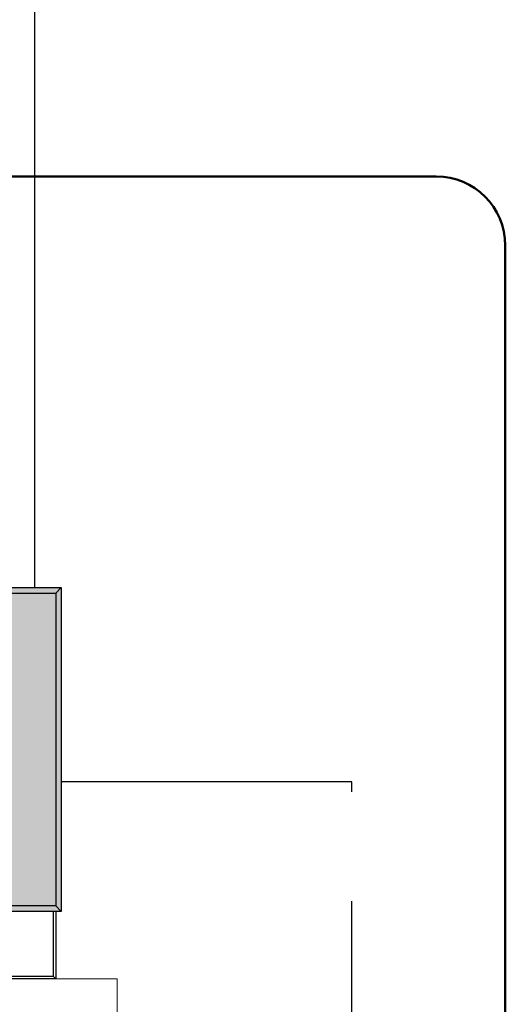
# Model space of a CAD drawing. Units: millimetres. Extents: x -670 to 149, y 49 to 335.
# Drawn here: x -583 to -569, y 229 to 258 of the extents above; entities that cross this region are included whole.
import ezdxf

# ---------------------------------------------------------------- set-up
doc = ezdxf.new("R2010")
doc.units = ezdxf.units.MM
doc.linetypes.add('AXES2', pattern=[28.575, 19.05, -3.175, 3.175, -3.175])
doc.layers.add('Выноски', color=252, linetype='Continuous')

msp = doc.modelspace()

# ---------------------------------------------------------------- hatches: boundary and pattern name
h = msp.add_hatch(color=254)
h.paths.add_polyline_path([(-609.248, 241.271), (-609.094, 241.109), (-581.597, 241.109), (-581.443, 241.271), (-595.346, 241.271)])
h.paths.add_polyline_path([(-595.346, 231.873), (-591.302, 231.873), (-591.302, 232.181), (-595.346, 232.181), (-599.39, 232.181), (-599.39, 231.873)])
h.paths.add_polyline_path([(-609.248, 231.873), (-609.094, 232.035), (-599.39, 232.035), (-599.39, 231.873)])
h.paths.add_polyline_path([(-591.302, 231.873), (-591.302, 232.035), (-590.412, 232.035), (-581.597, 232.035), (-581.443, 231.873), (-581.597, 231.873), (-581.669, 231.873), (-591.127, 231.873), (-591.224, 231.873)])
h.paths.add_polyline_path([(-581.597, 232.035), (-581.443, 231.873), (-581.443, 241.271), (-581.597, 241.109)])
h.paths.add_polyline_path([(-609.248, 241.271), (-609.094, 241.109), (-609.094, 232.035), (-609.248, 231.873)])
msp.add_hatch(color=254).paths.add_polyline_path([(-609.094, 232.035), (-600.279, 232.035), (-600.657, 234.016, -0.040392), (-607.653, 235.45), (-607.653, 238.222, -0.142415), (-582.934, 238.222), (-582.934, 235.45, -0.041002), (-590.037, 234.003), (-590.412, 232.035), (-581.597, 232.035), (-581.597, 241.109), (-609.094, 241.109)])

# ---------------------------------------------------------------- linework, layer by layer
at = {"color": 5, "lineweight": 50}
for p, q in [((-591.463, 253.191), (-570.572, 253.191)), ((-568.572, 251.191), (-568.572, 207.973))]:
    msp.add_line(p, q, dxfattribs=at)
at = {"color": 250}
for p, q in [((-595.346, 241.271), (-581.443, 241.271)), ((-581.443, 241.271), (-581.597, 241.109)), ((-581.443, 241.271), (-581.443, 231.873)), ((-581.443, 231.873), (-581.597, 232.035)), ((-581.443, 231.873), (-595.346, 231.873)), ((-581.669, 229.987), (-581.669, 231.873)), ((-581.597, 231.873), (-581.597, 229.915)), ((-581.669, 229.987), (-595.346, 229.987)), ((-581.597, 229.915), (-581.669, 229.987)), ((-581.597, 229.915), (-595.346, 229.915))]:
    msp.add_line(p, q, dxfattribs=at)
msp.add_lwpolyline([(-599.39, 232.035), (-609.094, 232.035), (-609.094, 241.109), (-581.597, 241.109), (-581.597, 232.035), (-591.302, 232.035)], dxfattribs=at)
at = {"color": 7, "linetype": 'Continuous', "lineweight": 9, "flags": 128}
msp.add_lwpolyline([(-579.822, 229.915), (-639.822, 229.915), (-639.822, 181.278), (-579.822, 181.278)], close=True, dxfattribs=at)
at = {"color": 5, "lineweight": 50}
msp.add_arc((-570.572, 251.191), 2, 0, 90, dxfattribs=at)
at = {"layer": 'Выноски', "color": 7}
msp.add_line((-582.204, 241.271), (-582.204, 275.658), dxfattribs=at)
at = {"layer": 'Выноски', "color": 7, "linetype": 'AXES2'}
for p, q in [((-573.021, 235.633), (-581.443, 235.633)), ((-573.021, 184.542), (-573.021, 235.633))]:
    msp.add_line(p, q, dxfattribs=at)

doc.saveas('drawing.dxf')
